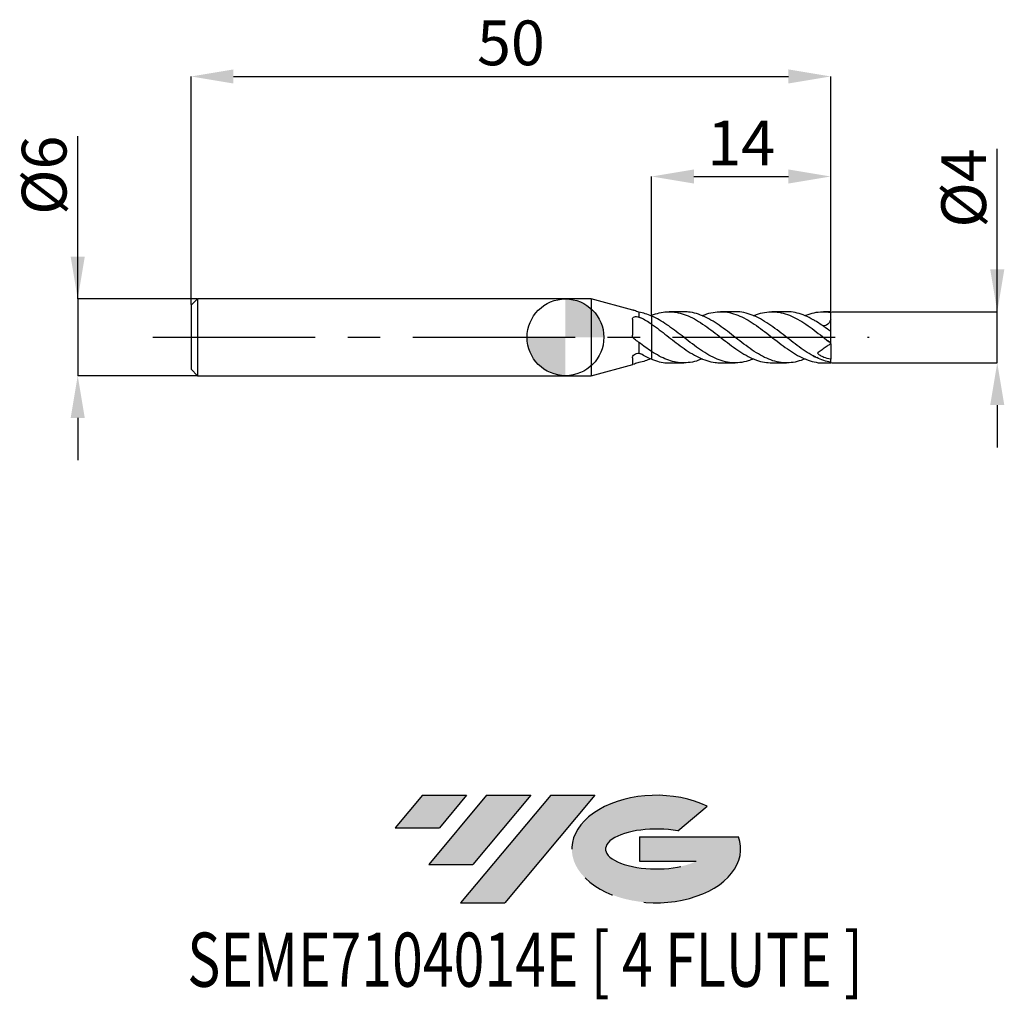
# Model space of a CAD drawing. Units: millimetres. Extents: x -42.7 to 34.3, y -51.7 to 24.8.
import ezdxf
from ezdxf.enums import TextEntityAlignment as Align

# ---------------------------------------------------------------- set-up
doc = ezdxf.new("R2010")
doc.units = ezdxf.units.MM
doc.header["$PDSIZE"] = -1
doc.linetypes.add('CENTERX2', pattern=[20.319999999999997, 12.7, -2.54, 2.54, -2.54])
for name, color, linetype in [('FORMAT', 2, 'Continuous'), ('중심선', 1, 'CENTERX2'), ('해칭선', 100, 'Continuous')]:
    doc.layers.add(name, color=color, linetype=linetype)
doc.layers.add('치수문자_일반주서', color=7, linetype='Continuous', lineweight=25)
doc.styles.add('SLDTEXTSTYLE0', font='TXT', dxfattribs={"width": 0.75})
doc.dimstyles.new('SLDDIMSTYLE0', dxfattribs={"dimtxt": 3.5, "dimasz": 3.302, "dimexe": 0, "dimexo": 0.0625, "dimgap": 0.875, "dimtad": 1, "dimdec": 1, "dimrnd": 1e-09, "dimzin": 12, "dimdsep": 46, "dimtxsty": 'SLDTEXTSTYLE0', "dimsah": 1, "dimcen": 0.09, "dimadec": 0, "dimazin": 3, "dimtfac": 1, "dimtdec": 1, "dimtmove": 0, "dimatfit": 0, "dimfxl": 1, "dimfrac": 2, "dimtolj": 1, "dimtzin": 12, "dimarcsym": 0})
doc.dimstyles.new('SLDDIMSTYLE1', dxfattribs={"dimtxt": 3.5, "dimasz": 3.302, "dimexe": 0, "dimexo": 0.0625, "dimgap": 0.875, "dimtad": 1, "dimrnd": 1e-09, "dimzin": 12, "dimdsep": 46, "dimtxsty": 'SLDTEXTSTYLE0', "dimsah": 1, "dimcen": 0.09, "dimadec": 0, "dimazin": 3, "dimtfac": 1, "dimtofl": 0, "dimtmove": 0, "dimatfit": 3, "dimfxl": 1, "dimfrac": 2, "dimtolj": 1, "dimtzin": 12, "dimarcsym": 0})
doc.dimstyles.new('SLDDIMSTYLE2', dxfattribs={"dimtxt": 3.5, "dimasz": 3.302, "dimexe": 0, "dimexo": 0.0625, "dimgap": 0.875, "dimtad": 1, "dimrnd": 1e-09, "dimzin": 12, "dimdsep": 46, "dimtxsty": 'SLDTEXTSTYLE0', "dimsah": 1, "dimcen": 0.09, "dimadec": 0, "dimazin": 3, "dimtfac": 1, "dimtmove": 0, "dimatfit": 0, "dimfxl": 1, "dimfrac": 2, "dimtolj": 1, "dimtzin": 12, "dimarcsym": 0})

# ---------------------------------------------------------------- blocks, each defined once
blk = doc.blocks.new('블럭10')
at = {"layer": '중심선'}
for p, q in [((2.268634060543552, 16.24717430164393), (0.1404042013395286, 13.71084872107135)), ((2.268634060543552, 16.24717430164393), (5.714909304380834, 16.24717430164393)), ((7.28139805157953, 16.24717430164393), (2.750260043222114, 10.84717430164391)), ((5.714909304380834, 16.24717430164393), (3.58671253028996, 13.71088815037384)), ((12.29416204261559, 16.24717430164393), (5.245725140726316, 7.84717430164391)), ((10.72767329541681, 16.24717430164393), (6.196535287059397, 10.84717430164391)), ((7.28139805157953, 16.24717430164393), (10.72767329541681, 16.24717430164393)), ((15.74043728645272, 16.24717430164393), (8.692000384563599, 7.84717430164391)), ((12.29416204261559, 16.24717430164393), (15.74043728645272, 16.24717430164393)), ((22.22332737316547, 13.45928029700563), (24.52862924686651, 15.39360700705356)), ((0.1404042013395286, 13.71084872107135), (3.58671253028996, 13.71088815037384)), ((19.22039502424796, 13.00717430171391), (19.22036997980202, 11.08717430171403)), ((19.22039502424796, 13.00717430171391), (26.96566020931264, 13.00717430171391)), ((2.750260043222114, 10.84717430164391), (6.196535287059397, 10.84717430164391)), ((19.22036997980202, 11.08717430171403), (23.66174974927406, 11.08717430171406)), ((5.245725140726316, 7.84717430164391), (8.692000384563599, 7.84717430164391))]:
    blk.add_line(p, q, dxfattribs=at)
for centre, major_axis, ratio, start_param, end_param in [((20.54032771741204, 12.0471743016438), (6.600054785286829, -1.261213355974178e-13), 0.636358354079598, 0.9219305317359503, 6.513795318482858), ((20.54032771746488, 12.04717430159265), (3.960054785062283, 1.540847449632565e-10), 0.3939339440162632, 1.131841032648279, 5.62031148352944)]:
    blk.add_ellipse(centre, major_axis=major_axis, ratio=ratio, start_param=start_param, end_param=end_param, dxfattribs=at)
at = {"layer": 'FORMAT', "color": 2, "style": 'SLDTEXTSTYLE0', "width": 0.75}
blk.add_attdef('AUTOATTR0', text='', height=4.233333333333333, dxfattribs=at).set_placement((-16.11926103943555, -0.0412997538344756), align=Align.BOTTOM_LEFT)
blk = doc.blocks.new('_D')
at = {"layer": 'Defpoints', "color": 0}
for p in [(20.73205080756889, 2.000000000000008), (33.75182442918314, 2.000000000000057), (20.73205080756889, -2.000000000000005)]:
    blk.add_point(p, dxfattribs=at)
at = {"layer": '치수문자_일반주서', "color": 0, "lineweight": -2}
for p, q in [((33.75182442918315, -1.999999999999957), (33.75182442918309, 14.72900000000006)), ((33.75182442918312, 5.302000000000055), (33.75182442918311, 8.604000000000054)), ((20.79455080756889, 2.000000000000008), (33.75182442918314, 2.000000000000055)), ((33.75182442918315, -1.999999999999957), (33.75182442918314, 2.000000000000055)), ((20.79455080756889, -2.000000000000005), (33.75182442918315, -1.999999999999957)), ((33.75182442918317, -5.301999999999957), (33.75182442918318, -8.603999999999957))]:
    blk.add_line(p, q, dxfattribs=at)
at = {"layer": '치수문자_일반주서', "color": 0}
for points in [[(33.20149109584979, 5.302000000000053), (34.30215776251646, 5.302000000000056), (33.75182442918314, 2.000000000000055)], [(34.3021577625165, -5.301999999999955), (33.20149109584983, -5.301999999999959), (33.75182442918315, -1.999999999999957)]]:
    blk.add_solid(points, dxfattribs=at)
at = {"layer": '치수문자_일반주서', "color": 0, "insert": (29.3768244291831, 11.66650000000004), "char_height": 3.5, "attachment_point": 2, "rotation": 90.0000000000002, "style": 'SLDTEXTSTYLE0'}
blk.add_mtext('\\A1;%%c4', dxfattribs=at)
blk = doc.blocks.new('_D_1')
at = {"layer": 'Defpoints', "color": 0}
for p in [(20.73205080756887, 20.38913260158165), (-29.26794919243113, 2.499999999999998), (20.73205080756887, 2.000000000000003)]:
    blk.add_point(p, dxfattribs=at)
at = {"layer": '치수문자_일반주서', "color": 0, "lineweight": -2}
for p, q in [((-29.26794919243113, 2.562499999999998), (-29.26794919243113, 20.38913260158165)), ((-25.96594919243113, 20.38913260158165), (17.43005080756888, 20.38913260158165)), ((20.73205080756887, 2.062500000000003), (20.73205080756887, 20.38913260158165))]:
    blk.add_line(p, q, dxfattribs=at)
at = {"layer": '치수문자_일반주서', "color": 0}
for points in [[(-25.96594919243113, 20.93946593491498), (-25.96594919243113, 19.83879926824831), (-29.26794919243113, 20.38913260158165)], [(17.43005080756888, 19.83879926824831), (17.43005080756888, 20.93946593491498), (20.73205080756887, 20.38913260158165)]]:
    blk.add_solid(points, dxfattribs=at)
at = {"layer": '치수문자_일반주서', "color": 0, "insert": (-4.26794919243113, 24.76413260158165), "char_height": 3.5, "attachment_point": 2, "style": 'SLDTEXTSTYLE0'}
blk.add_mtext('\\A1;50', dxfattribs=at)
blk = doc.blocks.new('_D_2')
at = {"layer": 'Defpoints', "color": 0}
for p in [(-28.76794919243113, 3.000000000000004), (-38.13431233750872, -3.000000000000036), (-28.76794919243113, -3.000000000000001)]:
    blk.add_point(p, dxfattribs=at)
at = {"layer": '치수문자_일반주서', "color": 0, "lineweight": -2}
for p, q in [((-38.13431233750874, 2.999999999999972), (-38.13431233750879, 15.72899999999997)), ((-38.13431233750875, 6.301999999999971), (-38.13431233750877, 9.60399999999997)), ((-28.83044919243113, 3.000000000000004), (-38.13431233750874, 2.999999999999972)), ((-38.13431233750874, 2.999999999999972), (-38.13431233750872, -3.000000000000036)), ((-28.83044919243113, -3.000000000000001), (-38.13431233750872, -3.000000000000036)), ((-38.1343123375087, -6.302000000000035), (-38.13431233750869, -9.604000000000035))]:
    blk.add_line(p, q, dxfattribs=at)
at = {"layer": '치수문자_일반주서', "color": 0}
for points in [[(-38.68464567084209, 6.301999999999969), (-37.58397900417542, 6.301999999999973), (-38.13431233750874, 2.999999999999972)], [(-37.58397900417537, -6.302000000000033), (-38.68464567084204, -6.302000000000037), (-38.13431233750872, -3.000000000000036)]]:
    blk.add_solid(points, dxfattribs=at)
at = {"layer": '치수문자_일반주서', "color": 0, "insert": (-42.50931233750877, 12.66649999999996), "char_height": 3.5, "attachment_point": 2, "rotation": 90.0000000000002, "style": 'SLDTEXTSTYLE0'}
blk.add_mtext('\\A1;%%c6', dxfattribs=at)
blk = doc.blocks.new('_D_3')
at = {"layer": 'Defpoints', "color": 0}
for p in [(20.73205080756887, 12.56847270342871), (6.732050807568871, 1.72255440084106), (20.73205080756887, 2.000000000000003)]:
    blk.add_point(p, dxfattribs=at)
at = {"layer": '치수문자_일반주서', "color": 0, "lineweight": -2}
for p, q in [((6.732050807568871, 1.78505440084106), (6.732050807568871, 12.56847270342871)), ((10.03405080756887, 12.56847270342871), (17.43005080756887, 12.56847270342871)), ((20.73205080756887, 2.062500000000003), (20.73205080756887, 12.56847270342871))]:
    blk.add_line(p, q, dxfattribs=at)
at = {"layer": '치수문자_일반주서', "color": 0}
for points in [[(10.03405080756887, 13.11880603676204), (10.03405080756887, 12.01813937009538), (6.732050807568871, 12.56847270342871)], [(17.43005080756887, 12.01813937009538), (17.43005080756887, 13.11880603676204), (20.73205080756887, 12.56847270342871)]]:
    blk.add_solid(points, dxfattribs=at)
at = {"layer": '치수문자_일반주서', "color": 0, "insert": (13.73205080756887, 16.94347270342871), "char_height": 3.5, "attachment_point": 2, "style": 'SLDTEXTSTYLE0'}
blk.add_mtext('\\A1;14', dxfattribs=at)
blk = doc.blocks.new('SW_DOWELSYMBOL_0')
at = {"linetype": 'Continuous', "lineweight": 18}
h = blk.add_hatch(color=0, dxfattribs=at)
edge = h.paths.add_edge_path(flags=0)
edge.add_arc((0, 0), 3.000000000000001, 0, 90)
edge.add_line((0, 3.000000000000002), (0, 0))
edge.add_line((0, 0), (3.000000000000001, 0))
h = blk.add_hatch(color=0, dxfattribs=at)
edge = h.paths.add_edge_path(flags=0)
edge.add_arc((0, 0), 3.000000000000001, 180, 270.0000000000008)
edge.add_line((0, -3.000000000000001), (0, 0))
edge.add_line((0, 0), (-3.000000000000001, 0))
at = {"layer": '해칭선', "color": 0}
blk.add_circle((0, 0), 3.000000000000001, dxfattribs=at)

msp = doc.modelspace()

# ---------------------------------------------------------------- hatches: boundary and pattern name
at = {"layer": '중심선'}
for points in [[(-7.733238516461599, -35.8), (-11.17951376029888, -35.8), (-13.3077436195029, -38.33632558057259), (-9.861435290552473, -38.3362861512701)], [(-2.720474525425592, -35.8), (-6.16674976926293, -35.80000000000003), (-10.69788777762032, -41.20000000000002), (-7.251612533783036, -41.20000000000002)], [(2.292289465610275, -35.8), (-1.153985778226813, -35.8), (-8.202422680116117, -44.20000000000002), (-4.756147436278835, -44.20000000000002)]]:
    msp.add_hatch(color=256, dxfattribs=at).paths.add_polyline_path(points, flags=0)
h = msp.add_hatch(color=256, dxfattribs=at)
edge = h.paths.add_edge_path(flags=0)
edge.add_ellipse((7.092179896622447, -40.00000000005127), major_axis=(3.960054785062284, 1.540850780301639e-10), ratio=0.3939339440162633, start_angle=39.998034231491886, end_angle=342.90460819391564, ccw=False)
edge.add_line((8.775179552323015, -38.58789400463833), (11.08048142602408, -36.65356729459038))
edge.add_ellipse((7.092179896569601, -40.00000000000015), major_axis=(6.600054785286829, -1.249000902703301e-13), ratio=0.6363583540795982, start_angle=39.99873849337408, end_angle=368.4976242363725)
edge.add_line((13.51751238847021, -39.03999999993002), (5.772247203405523, -39.03999999993002))
edge.add_line((5.772247203405523, -39.03999999993002), (5.772222158959589, -40.95999999992991))
edge.add_line((5.772222158959589, -40.95999999992991), (10.21360192843163, -40.95999999992988))

# ---------------------------------------------------------------- linework, layer by layer
at = {"color": 4, "linetype": 'Continuous', "lineweight": 25}
for p, q in [((-28.76794919243113, 2.999999999999997), (-29.26794919243113, 2.499999999999998)), ((-29.26794919243113, 2.499999999999998), (-29.26794919243113, -2.5)), ((2, 3), (-28.76794919243113, 2.999999999999999)), ((-28.76794919243113, 2.999999999999997), (-28.76794919243113, -3)), ((5.268905996104451, 2.124099278210558), (2, 3.000000000000002)), ((2, 3.000000000000002), (2, -3.000000000000001)), ((5.73205080756887, 1.959911615097571), (5.73205080756887, 1.570180731043326)), ((6.656858347832619, 1.688511475940853), (6.732050807569919, 1.722554400826467)), ((6.732050807569919, 1.722554400826467), (6.732050807569919, -1.722554400826456)), ((5.232273395902409, 1.412383543972065), (5.232273395902409, 0.1673194991436613)), ((8.791640573626152, 0.346429233566635), (8.874480695148028, 0.2856909439556176)), ((5.73205080756887, -0.3984299951106199), (5.73205080756887, -1.238762475965534)), ((16.52888505304059, -0.302745120708739), (16.50513002908011, -0.2854825681405042)), ((16.58469324288563, -0.3433004075626183), (16.55691697292549, -0.3231156533340374)), ((2, -2.999999999999999), (5.268905996104458, -2.124099278210553)), ((5.232273395902409, -1.599614251933046), (5.232273395902409, -2.127345109632356)), ((-29.26794919243113, -2.5), (-28.76794919243113, -2.999999999999998)), ((-28.76794919243113, -3), (2, -2.999999999999998))]:
    msp.add_line(p, q, dxfattribs=at)
at = {"color": 1, "linetype": 'Continuous', "lineweight": 25}
for p, q in [((9.240484514024322, 2.000000000000003), (8.097221891301734, 2.000000000000003)), ((13.26096327946671, 2.000000000000003), (12.11904004968619, 2.000000000000003)), ((17.28276307274178, 2.000000000000003), (16.13986615400799, 2.000000000000003)), ((20.73205080756887, 2.000000000000003), (20.1593663920284, 2.000000000000003)), ((20.73205080756887, 1.950331396710525), (20.73205080756887, 2.000000000000004)), ((20.73205080756887, 1.428017363720416), (20.73205080756887, 1.950331396710525)), ((20.73205080756887, 0.4436031597791975), (20.73205080756887, 1.428017363720416)), ((12.85740832880986, 0.312095884293032), (12.89338646685148, 0.2860423209856811)), ((20.73205080756887, -0.4429530934593345), (20.73205080756887, 0.4429530934593384)), ((12.53530578986684, -0.3217035331759369), (12.48607724565636, -0.2857200724355449)), ((20.52651393803905, -0.2845119383584175), (20.5144475364795, -0.2751002058587784)), ((20.73205080756887, -0.5000000000000026), (20.73205080756887, -0.4448793843508545)), ((20.73205080756887, -0.4999999999999974), (20.73205080756887, -1.718789664692074)), ((19.36811066648247, -1.455041168455518), (19.36339151786795, -1.458345551889333)), ((8.097221891301754, -2), (9.240484514024322, -2)), ((12.11904004968619, -2), (13.26096327946669, -2)), ((16.13986615400797, -2), (17.28276307274178, -2)), ((20.15936639202841, -2), (20.73205080756887, -2)), ((20.73205080756887, -1.950331396710521), (20.73205080756887, -1.718789664692073)), ((20.73205080756887, -1.999999999999999), (20.73205080756887, -1.950331396710521))]:
    msp.add_line(p, q, dxfattribs=at)
for centre, major_axis, ratio, start_param, end_param in [((21.44612481093992, 1.8e-15), (2.856296013484222, 0), 0.7002075382097119, 2.385497462061473, 2.387908688317153), ((20.48782311459077, 1.8e-15), (2.83820513196157, -1.944348140814813), 0.1650759015746645, 1.987277305204009, 2.088023349418378), ((20.48782311459077, 2.7e-15), (2.778646611319928, -1.100682012083526), 0.6009688174887263, 4.541477617857062, 4.642223662071431)]:
    msp.add_ellipse(centre, major_axis=major_axis, ratio=ratio, start_param=start_param, end_param=end_param, dxfattribs=at)
at = {"color": 4, "linetype": 'Continuous', "lineweight": 25}
for points, knots in [([(5.232273395902409, 1.412383543972065), (5.232273395902409, 1.459165500541999), (5.246574857129206, 1.500820641827032), (5.301246872694675, 1.565818611261436), (5.341443838525766, 1.589262080998841), (5.488349345387778, 1.629197840948007), (5.615949149015119, 1.615185330312764), (5.732050807568859, 1.570180731043249)], [0, 0, 0, 0, 0.2500000000000002, 0.2500000000000002, 0.5000000000000003, 0.5000000000000003, 1, 1, 1, 1]), ([(5.379185295795351, 2.089852035904178), (5.36387969994572, 2.094772625378403), (5.332842606295975, 2.104750727363056), (5.295459849914378, 2.116614401732468), (5.277393334938914, 2.121669286834939), (5.268892213648115, 2.124047841383257)], [0, 0, 0, 0, 0.3399863849425805, 0.68943341852031, 1, 1, 1, 1]), ([(6.732050807568871, 1.660632811370851), (6.564585448049327, 1.733301450202682), (6.401257754655806, 1.794854933110033), (6.067784574738019, 1.895342948955767), (5.898693666889423, 1.933977342204563), (5.732050807568836, 1.959911615098029)], [0, 0, 0, 0, 0.5, 0.5, 1, 1, 1, 1]), ([(6.732050807567539, 1.016270798653901), (6.588667607192942, 1.112427652703746), (6.448391741933614, 1.203162359734564), (6.164195538890997, 1.373444607090749), (6.019871301545852, 1.452999863807577), (5.87632683015152, 1.525243560025049)], [0, 0, 0, 0, 0.5, 0.5, 1, 1, 1, 1]), ([(6.732050807568871, -1.114584526089661), (6.564585448049334, -1.006314652269356), (6.40125775465582, -0.8918797860191425), (6.067784574738043, -0.6516355495694212), (5.898693666889452, -0.5260029271106635), (5.73205080756887, -0.3984299951106199)], [0, 0, 0, 0, 0.5000000000000001, 0.5000000000000001, 1, 1, 1, 1]), ([(5.232273395902409, -1.599614251933045), (5.232273395902409, -1.558308002295457), (5.246574857129202, -1.512539769134528), (5.301246872694675, -1.423466644984845), (5.341443838525766, -1.380280340354291), (5.488349345387778, -1.271403011857525), (5.615949149015119, -1.231943845722616), (5.732050807568863, -1.238762475965637)], [0, 0, 0, 0, 0.2499999999999998, 0.2499999999999998, 0.4999999999999997, 0.4999999999999997, 1, 1, 1, 1]), ([(6.732050807567539, -1.722554400825514), (6.588667607192942, -1.665823883162647), (6.448391741933614, -1.601496286696344), (6.164195538890997, -1.458094623622747), (6.019871301545852, -1.378863745429175), (5.87632683015152, -1.293689330017877)], [0, 0, 0, 0, 0.5, 0.5, 1, 1, 1, 1]), ([(6.656858347832637, -1.68851147594085), (6.516159752938147, -1.745268337834232), (6.208484184650279, -1.869382581834874), (5.899654257130308, -1.928064605651905), (5.732050807569658, -1.959911615097901)], [0, 0, 0, 0, 0.4572953116734023, 0.9999999999999999, 0.9999999999999999, 0.9999999999999999, 0.9999999999999999])]:
    msp.add_open_spline(points, degree=3, knots=knots, dxfattribs=at)
for points in [[(5.73205080756887, 1.959911615098023), (5.612395449773677, 2.009030327126899), (5.495414526326089, 2.052552635432539), (5.379185295795351, 2.089852035904178)], [(5.73205080756887, 1.570180731043348), (5.784713106912328, 1.561735342637339), (5.833390718533947, 1.546852636113664), (5.876326830151378, 1.525243560025127)], [(5.379185295794763, -0.1402080299448663), (5.287592947228701, -0.0687240815309937), (5.23227339590202, 0.0477915239051683), (5.232273395902148, 0.1673194991435884)], [(5.73205080756887, -0.3984299951106205), (5.612395449773677, -0.3177502731118697), (5.495414526326089, -0.2309200211716055), (5.379185295795352, -0.140208029945892)], [(5.73205080756887, -1.238762475965551), (5.784713106912328, -1.249467341828521), (5.833390718533947, -1.268212499238275), (5.876326830151378, -1.293689330017795)], [(5.379185295794763, -2.08985203590027), (5.287592947228701, -2.119245155631845), (5.232273395902023, -2.136746198745831), (5.232273395902148, -2.127345109632431)], [(5.73205080756887, -1.959911615098022), (5.612395449773677, -2.009030327126898), (5.495414526326089, -2.052552635432538), (5.379185295795352, -2.089852035904176)]]:
    msp.add_open_spline(points, degree=3, dxfattribs=at)
at = {"color": 1, "linetype": 'Continuous', "lineweight": 25}
for points, knots in [([(6.732050807569919, 1.722554400826467), (6.930164415999826, 1.792160748687388), (7.326370323215347, 1.931365957359124), (7.920302886925226, 2.012007708637512), (8.512623690230056, 1.991609571582528), (9.124113829190746, 1.859294249260763), (9.753065015288483, 1.61360790922611), (10.3979686519101, 1.258182958387047), (11.0433945691503, 0.8229444528636605), (11.69058529585213, 0.3371194864947584), (12.3362365761519, -0.171429126744026), (12.98106613448335, -0.6692790663399651), (13.62721320290057, -1.123989033964845), (14.27415395573039, -1.507863389448839), (14.91925099713975, -1.794147907066509), (15.54052838067626, -1.97137629461523), (15.9477971942268, -1.986570917826278), (16.13986615400797, -1.993736738967774)], [0, 0, 0, 0, 0.0631638036329332, 0.1263208131935256, 0.1892400780855381, 0.2524148680309039, 0.3211504011776944, 0.3896731859726778, 0.4582609431519067, 0.5270977996599817, 0.5957170015860609, 0.6642320737646624, 0.7329210547980588, 0.8017223072346389, 0.8702674954920936, 0.9388178363734528, 1, 1, 1, 1]), ([(14.7002544954067, -1.680262424674114), (14.55845153732367, -1.739710520075231), (14.20106800421901, -1.88953652270597), (13.62719998206591, -1.997973013241886), (12.98106966436921, -2.010017162615267), (12.33623562982794, -1.890347033518894), (11.69058555050906, -1.651908940308812), (11.04339450109639, -1.309598068213734), (10.39796867009974, -0.8833700756457548), (9.753065010385956, -0.4009946066062913), (9.124113830388426, 0.0920959413499546), (8.512623689922558, 0.5653631934970141), (7.920302887008198, 0.9951404527882874), (7.326370323195748, 1.376163522704025), (6.930164415994199, 1.56580631521478), (6.732050807571282, 1.660632811369446)], [0, 0, 0, 0, 0.0534318170457931, 0.1346632807536115, 0.2157621891649762, 0.2966557688893413, 0.3776722913146535, 0.4589457916241192, 0.539925188230902, 0.6208278739976064, 0.7019817450175826, 0.7765702223337986, 0.8508570092975454, 0.9254244938755603, 1, 1, 1, 1]), ([(18.72668988746044, -1.689261824598269), (18.52170816492207, -1.765750325421538), (18.10721451640191, -1.920417763003156), (17.48422069942255, -2.012551988182137), (16.85148939365729, -1.992389406771139), (16.21138772287478, -1.846520705181008), (15.56440672644458, -1.583561915455321), (14.9192564611687, -1.219353818894948), (14.27415248291559, -0.7777374188641137), (13.62721360722158, -0.2882143903250051), (12.98106599027797, 0.220280907386488), (12.33623674979153, 0.7154101803289823), (11.69058474374273, 1.164757309666208), (11.04339660733417, 1.540329794930984), (10.39796108678369, 1.815715751961496), (9.797643968055452, 1.97810480421128), (9.411551798472672, 1.986050815712821), (9.240484514024322, 1.989571484394687)], [0, 0, 0, 0, 0.064767205444321, 0.1309658000558929, 0.1970108974372749, 0.2651219354890006, 0.3333635831333528, 0.4013483665896918, 0.4693280399325598, 0.5375616648611522, 0.6056839446536646, 0.6736337503828485, 0.7416868267630982, 0.8099557620207077, 0.8779776530811186, 0.9459351077956736, 0.9999999999999999, 0.9999999999999999, 0.9999999999999999, 0.9999999999999999]), ([(10.67910473620986, 1.679091327470244), (10.80032060192954, 1.731501505475891), (11.13727459139908, 1.877190508008378), (11.69060838139607, 1.98982741285548), (12.33623043975817, 2.014920536168755), (12.98106766997673, 1.907110083376852), (13.62721321079616, 1.679947684194377), (14.27415238340137, 1.3467129792646), (14.91925725067173, 0.9273104426430301), (15.56440366173321, 0.4489881528494749), (16.21139922988414, -0.0563026538247695), (16.85746691969543, -0.5588946675945452), (17.50228433531423, -1.026728564270165), (18.14800524289632, -1.428372774732622), (18.79516386930906, -1.742176694124375), (19.44059293116846, -1.933923017141508), (19.89475587754874, -2.015916214272549), (20.13456532412781, -1.995635695838815), (20.15936639202841, -1.993538286742095)], [0, 0, 0, 0, 0.0383812191390776, 0.1066915195699306, 0.1747858303312882, 0.242776807868341, 0.3109403639733479, 0.3792153326801253, 0.4472361959280983, 0.515262172385837, 0.583545168669458, 0.6516974762221389, 0.7196873536529995, 0.7877907581034255, 0.8560987069515237, 0.9241545168780287, 0.9921560680628099, 1, 1, 1, 1]), ([(19.36811066648297, -1.455041168455169), (19.1594080456562, -1.334391242576231), (18.74112168737052, -1.092582021765203), (18.11215838059356, -0.6428042347305202), (17.48423921352165, -0.1598604306129786), (16.85148436249398, 0.3396024428882407), (16.21138871371837, 0.8220446212305352), (15.56440786945796, 1.255982429541158), (14.91925092728599, 1.613158836279024), (14.27417351512855, 1.862015539329319), (13.72069051456834, 1.992434304610467), (13.38294721133996, 1.986517121468488), (13.26096327946671, 1.984379991706408)], [0, 0, 0, 0, 0.1026310221810567, 0.2056953398342104, 0.3085204472209315, 0.41110713007205, 0.5169028020645411, 0.6229013476295958, 0.7285009105897897, 0.8340925361010166, 0.9400786201234304, 1, 1, 1, 1]), ([(14.70025449540672, 1.680262424674119), (14.77325447892743, 1.713929340375419), (15.0611215767748, 1.846690977419569), (15.56437810833359, 1.966278069695853), (16.2114061311812, 2.021741448982388), (16.85746486329705, 1.942206254652711), (17.50228568264886, 1.741349752448065), (18.14800190006576, 1.429617124938773), (18.79517590910991, 1.028512155395245), (19.44054832369156, 0.5615041980051422), (20.08548242183003, 0.056828441638265), (20.51629481080572, -0.2761789893627046), (20.73205080756887, -0.4429530934593336)], [0, 0, 0, 0, 0.0363242781951792, 0.1432406425472716, 0.2505609647222528, 0.3576758835395532, 0.464535511084452, 0.5715735689411181, 0.6789331090386352, 0.7858963626260257, 0.8927743377991763, 1, 1, 1, 1]), ([(19.36811066648299, 1.372171708678869), (19.15940786697012, 1.483549813946017), (18.74112115055785, 1.706776249054497), (18.11216053633722, 1.908429492351584), (17.62596849845092, 2.005721174523518), (17.34979555641315, 1.990601096772615), (17.28276307274178, 1.986931163152512)], [0, 0, 0, 0, 0.3005500111498396, 0.6023689072450134, 0.9034872875827142, 0.9999999999999999, 0.9999999999999999, 0.9999999999999999, 0.9999999999999999]), ([(18.72668988746043, 1.689261824598272), (18.74970341892731, 1.700390895152324), (18.98798673325053, 1.815621876576168), (19.44051648785041, 1.933809174475529), (20.08549040834969, 2.027701517516734), (20.51629747585949, 1.976149342503142), (20.73205080756887, 1.950331396710516)], [0, 0, 0, 0, 0.0343906771105557, 0.3560828782631206, 0.6775186044126582, 1, 1, 1, 1]), ([(6.732050807569919, 1.016270798652306), (6.930164414170518, 0.8777927217352299), (7.326370317727633, 0.6008514629836742), (7.920302908838909, 0.1397555347561349), (8.51262360825854, -0.3269835668220321), (9.124114148082038, -0.7884278963621772), (9.75306370983378, -1.217208863022734), (10.3979734954857, -1.582876238094054), (11.04337644761226, -1.843100161292336), (11.61802634759355, -1.986491222402684), (11.97641838509145, -1.986003773220018), (12.11904004968619, -1.985809793425371)], [0, 0, 0, 0, 0.1103108766388207, 0.2206098879365324, 0.3304936958851918, 0.4408237593000737, 0.5608652463790094, 0.680535184313633, 0.8003185916761761, 0.9205370324558776, 1, 1, 1, 1]), ([(20.73205080756886, 0.4429530934592999), (20.55147242554202, 0.5819468881904822), (20.36575128134416, 0.7188348724421819), (19.99666943488923, 0.9788232609130084), (19.81671660802211, 1.101215721054882), (19.63317046912524, 1.215045243864322)], [0, 0, 0, 0, 0.5, 0.5, 1, 1, 1, 1]), ([(20.73205080756887, 1.428017363720416), (20.70382549756085, 1.342006337498086), (20.65162283575363, 1.182929093977978), (20.5017710635231, 1.003299132604747), (20.32487207591656, 0.9098918275318304), (20.19093048707858, 0.8720038565449083), (20.12500454974179, 0.8873784599852312), (20.1227263975265, 0.8879097484022288)], [0, 0, 0, 0, 0.2784956585128118, 0.5150772364233667, 0.7517852637331899, 0.9914226331223132, 1, 1, 1, 1]), ([(20.73205080756887, -0.5000000000000021), (20.7161743499224, -0.5111168153241278), (20.6956219182382, -0.5255077829179431), (20.64311381284411, -0.5622743541319903), (20.61070034493864, -0.5849705086989246), (20.49886880944534, -0.6632757928609025), (20.40196196101727, -0.731130698634384), (20.19466589952953, -0.8762809635292766), (20.08590514458565, -0.9524360640023612), (19.87910689076783, -1.0972377602142), (19.77884120108567, -1.167444551953454), (19.68765017550158, -1.231297195484508)], [0, 0, 0, 0, 0.1249999999999993, 0.1249999999999993, 0.2499999999999985, 0.2499999999999985, 0.499999999999999, 0.499999999999999, 0.7499999999999994, 0.7499999999999994, 1, 1, 1, 1]), ([(20.73205080756887, -0.4452605203043228), (20.69617549936279, -0.4170960525379338), (20.62889187667428, -0.3642739997898218), (20.55909530775265, -0.3098958955591484), (20.52651393803905, -0.2845119383584175)], [0, 0, 0, 0, 0.5331952527610847, 1, 1, 1, 1]), ([(10.67910473620986, -1.67909132747024), (10.58532718964122, -1.721195459660831), (10.27671341272971, -1.859756509020422), (9.753094126582285, -1.977287105443407), (9.12410671799955, -2.018381480425142), (8.512625518173463, -1.937228296828837), (7.920302398256601, -1.754318217873589), (7.326370445590957, -1.482336420863518), (6.930164456794062, -1.237172886328767), (6.732050807571282, -1.114584526090898)], [0, 0, 0, 0, 0.0712865444391596, 0.234597838473352, 0.3984161785761063, 0.5489815230404108, 0.6989378711358994, 0.8494608393649968, 1, 1, 1, 1]), ([(20.73205080756887, -1.718789664692074), (20.55085811946469, -1.685823223901458), (20.37009328003531, -1.639177888927754), (20.10014859622217, -1.53076194524658), (20.01153233752153, -1.488306347772722), (19.83966466674142, -1.378694667392361), (19.75995321743761, -1.311261048441731), (19.68765017550234, -1.231297195485137)], [0, 0, 0, 0, 0.5, 0.5, 0.75, 0.75, 1, 1, 1, 1]), ([(6.732050807569919, -1.722554400826456), (6.93016056989215, -1.790681201932069), (7.326358785306031, -1.926927476237304), (7.781787313946896, -2.005750183513543), (8.038415340743876, -1.991956855141006), (8.097221891301754, -1.988796101140654)], [0, 0, 0, 0, 0.4353255784801359, 0.8706043321444461, 1, 1, 1, 1]), ([(20.73205080756886, -1.950331396710039), (20.55147242553237, -1.918763566004462), (20.3657512813243, -1.871867396781798), (19.9966694348499, -1.750004613947434), (19.81671660797364, -1.675667326130226), (19.63317046906636, -1.588604751117178)], [0, 0, 0, 0, 0.5, 0.5, 1, 1, 1, 1])]:
    msp.add_open_spline(points, degree=3, knots=knots, dxfattribs=at)
for points in [[(19.38875138320704, 1.343299424367623), (19.3817842297414, 1.352814154960699), (19.37490412614105, 1.36243841998811), (19.36811066648297, 1.372171708678874)], [(19.38875138320704, -1.440588383010917), (19.3817842297414, -1.445466836387421), (19.37490412614105, -1.450284336792057), (19.36811066648297, -1.455041168455164)], [(19.38875138320922, -1.440588382992456), (19.47146332955825, -1.485111536626321), (19.5537031110026, -1.531469980994988), (19.63317046912524, -1.588604751145099)]]:
    msp.add_open_spline(points, degree=3, dxfattribs=at)
at = {"layer": '중심선'}
msp.add_line((-32.26794919243113, -2.6e-15), (23.73205080756887, 4.3e-15), dxfattribs=at)
at = {"layer": '해칭선'}
msp.add_circle((-0.0076523003837096, -4.1e-15), 3.000000000000001, dxfattribs=at)

# ---------------------------------------------------------------- block references
at = {"color": 7, "linetype": 'Continuous'}
msp.add_blockref('블럭10', (-13.44814782084245, -52.04717430164393), dxfattribs=at).add_auto_attribs({'AUTOATTR0': 'SEME7104014E [ 4 FLUTE ]'})
at = {"layer": '해칭선'}
msp.add_blockref('SW_DOWELSYMBOL_0', (-0.0076523003837096, -4.1e-15), dxfattribs=at)

# ---------------------------------------------------------------- dimensions: what is measured, and where the dimension line sits
at = {"layer": '치수문자_일반주서'}
for base, p1, dimstyle, picture, middle in [((20.73205080756887, 20.38913260158165), (-29.26794919243113, 2.499999999999998), 'SLDDIMSTYLE1', '_D_1', (-4.26794919243113, 20.38913260158165)), ((20.73205080756887, 12.56847270342871), (6.732050807568871, 1.72255440084106), 'SLDDIMSTYLE2', '_D_3', (13.73205080756887, 12.56847270342871))]:
    dim = msp.add_linear_dim(base=base, p1=p1, p2=(20.73205080756887, 2.000000000000003), dimstyle=dimstyle, dxfattribs=at)
    dim.commit()
    dim.dimension.update_dxf_attribs({"geometry": picture, "text_midpoint": middle, "dimtype": 160})
for base, p1, p2, dimstyle, picture, middle in [((-38.13431233750872, -3.000000000000036), (-28.76794919243113, 3.000000000000004), (-28.76794919243113, -3.000000000000001), 'SLDDIMSTYLE2', '_D_2', (-38.13431233750877, 12.66649999999997)), ((33.75182442918314, 2.000000000000055), (20.73205080756889, -2.000000000000005), (20.73205080756889, 2.000000000000008), 'SLDDIMSTYLE0', '_D', (33.7518244291831, 11.66650000000006))]:
    dim = msp.add_linear_dim(base=base, p1=p1, p2=p2, angle=90.0000000000002, text='%%c<>', dimstyle=dimstyle, dxfattribs=at)
    dim.commit()
    dim.dimension.update_dxf_attribs({"geometry": picture, "text_midpoint": middle, "dimtype": 160})

doc.saveas('drawing.dxf')
